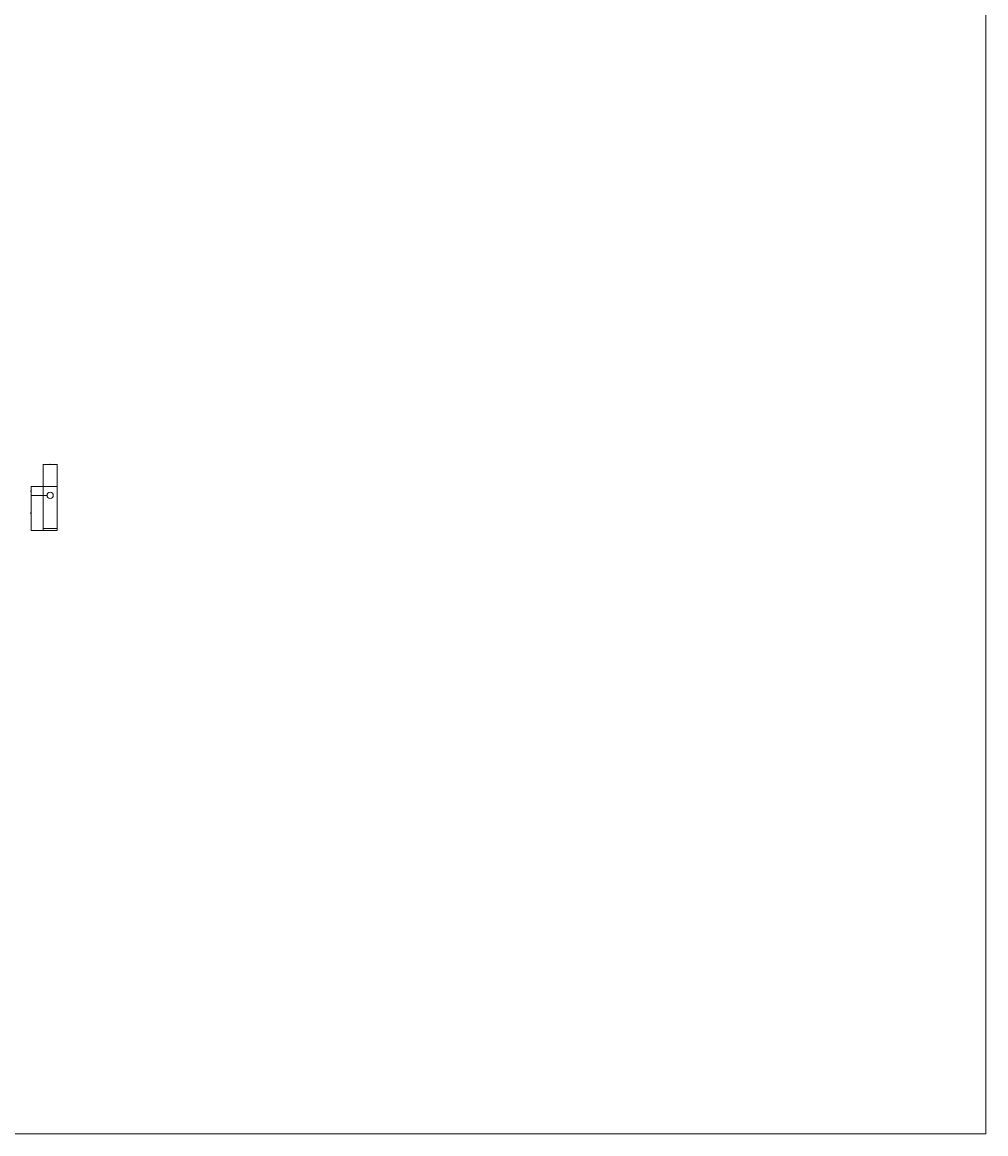
# Model space of a CAD drawing. Extents: x 13305 to 22950, y -2704 to 2339.
# Drawn here: x 20762 to 22950, y -2704 to -183 of the extents above; entities that cross this region are included whole.
import ezdxf

# ---------------------------------------------------------------- set-up
doc = ezdxf.new("R2010")
doc.units = 0
doc.layers.get('0').update_dxf_attribs({"linetype": 'CONTINUOUS'})
doc.layers.get('Defpoints').update_dxf_attribs({"linetype": 'CONTINUOUS'})
doc.layers.add('実線1', color=7, linetype='CONTINUOUS', lineweight=20)
doc.styles.add('高さ2MSゴシック', font='MS Gothic.ttf', dxfattribs={"height": 2})
doc.dimstyles.new('高さ2補助線ありMSゴシック', dxfattribs={"dimtxt": 2, "dimasz": 3, "dimexe": 0, "dimexo": 1, "dimgap": 0.5, "dimtad": 3, "dimdec": 0, "dimdsep": 46, "dimtxsty": '高さ2MSゴシック', "dimblk": 'DOTSMALL', "dimblk1": 'DOTSMALL', "dimblk2": 'DOTSMALL', "dimcen": 2.5, "dimclrd": 4, "dimclre": 4, "dimclrt": 4, "dimadec": 1, "dimazin": 0, "dimtfac": 1, "dimtdec": 0, "dimtmove": 1, "dimatfit": 3, "dimldrblk": 'DOTSMALL', "dimfxl": 1, "dimlwd": 9, "dimlwe": 9, "dimarcsym": 0})

# ---------------------------------------------------------------- blocks, each defined once
blk = doc.blocks.new('_DotSmall')
at = {"color": 0, "linetype": 'ByBlock', "const_width": 0.5}
blk.add_lwpolyline([(-0.0625, 0, 1), (0.0625, 0, 1)], format="xyb", close=True, dxfattribs=at)
blk = doc.blocks.new('*D107')
at = {"layer": 'Defpoints', "color": 0, "transparency": 16777216}
for p in [(20841.9, -1185.6), (20809.9, -1235.9), (20841.9, -1235.9)]:
    blk.add_point(p, dxfattribs=at)
at = {"layer": '実線1', "color": 4, "lineweight": 9, "transparency": 16777216}
for p, q in [((20809.9, -1234.9), (20809.9, -1185.6)), ((20809.9, -1185.6), (20841.9, -1185.6)), ((20841.9, -1234.9), (20841.9, -1185.6))]:
    blk.add_line(p, q, dxfattribs=at)
at = {"layer": '実線1', "color": 4, "lineweight": 9, "transparency": 16777216, "xscale": 3, "yscale": 3, "zscale": 3, "rotation": 180}
blk.add_blockref('_DotSmall', (20809.9, -1185.6), dxfattribs=at)
at = {"layer": '実線1', "color": 4, "lineweight": 9, "transparency": 16777216, "xscale": 3, "yscale": 3, "zscale": 3}
blk.add_blockref('_DotSmall', (20841.9, -1185.6), dxfattribs=at)
at = {"layer": '実線1', "color": 4, "transparency": 16777216, "insert": (20825.9, -1184.1), "char_height": 2, "attachment_point": 5, "style": '高さ2MSゴシック'}
blk.add_mtext('32', dxfattribs=at)
blk = doc.blocks.new('*D109')
at = {"layer": 'Defpoints', "color": 0, "transparency": 16777216}
for p in [(20782.9, -1255.9), (20809.9, -1235.9), (20818.9, -1255.9)]:
    blk.add_point(p, dxfattribs=at)
at = {"layer": '実線1', "color": 4, "lineweight": 9, "transparency": 16777216}
for p, q in [((20808.9, -1235.9), (20782.9, -1235.9)), ((20782.9, -1235.9), (20782.9, -1255.9)), ((20817.9, -1255.9), (20782.9, -1255.9))]:
    blk.add_line(p, q, dxfattribs=at)
at = {"layer": '実線1', "color": 4, "lineweight": 9, "transparency": 16777216, "xscale": 3, "yscale": 3, "zscale": 3}
for p, rotation in [((20782.9, -1235.9), 90), ((20782.9, -1255.9), 270)]:
    blk.add_blockref('_DotSmall', p, dxfattribs=dict(at, rotation=rotation))
at = {"layer": '実線1', "color": 4, "transparency": 16777216, "insert": (20781.4, -1245.9), "char_height": 2, "attachment_point": 5, "rotation": 90, "style": '高さ2MSゴシック'}
blk.add_mtext('20', dxfattribs=at)
blk = doc.blocks.new('*D97')
at = {"layer": 'Defpoints', "color": 0, "transparency": 16777216}
for p in [(20818.9, -1255.9), (20782.9, -1335.9), (20809.9, -1335.9)]:
    blk.add_point(p, dxfattribs=at)
at = {"layer": '実線1', "color": 4, "lineweight": 9, "transparency": 16777216}
for p, q in [((20817.9, -1255.9), (20782.9, -1255.9)), ((20782.9, -1255.9), (20782.9, -1335.9)), ((20808.9, -1335.9), (20782.9, -1335.9))]:
    blk.add_line(p, q, dxfattribs=at)
at = {"layer": '実線1', "color": 4, "lineweight": 9, "transparency": 16777216, "xscale": 3, "yscale": 3, "zscale": 3}
for p, rotation in [((20782.9, -1255.9), 90), ((20782.9, -1335.9), 270)]:
    blk.add_blockref('_DotSmall', p, dxfattribs=dict(at, rotation=rotation))
at = {"layer": '実線1', "color": 4, "transparency": 16777216, "insert": (20781.4, -1295.9), "char_height": 2, "attachment_point": 5, "rotation": 90, "style": '高さ2MSゴシック'}
blk.add_mtext('80', dxfattribs=at)

msp = doc.modelspace()

# ---------------------------------------------------------------- linework, layer by layer
at = {"layer": '実線1'}
msp.add_line((20809.9, -1331.4), (20841.9, -1331.4), dxfattribs=at)
for points in [[(13304.5, 2338.8), (22949.6, 2338.8), (22949.6, -2704.1), (13304.5, -2704.1)], [(20809.9, -1335.9), (20841.9, -1335.9), (20841.9, -1235.9), (20809.9, -1235.9)]]:
    msp.add_lwpolyline(points, close=True, dxfattribs=at)
msp.add_circle((20825.9, -1255.9), 7, dxfattribs=at)

# ---------------------------------------------------------------- dimensions: what is measured, and where the dimension line sits
dim = msp.add_linear_dim(base=(20841.9, -1185.6), p1=(20809.9, -1235.9), p2=(20841.9, -1235.9), dimstyle='高さ2補助線ありMSゴシック', dxfattribs=at)
dim.commit()
dim.dimension.update_dxf_attribs({"geometry": '*D107', "text_midpoint": (20825.9, -1184.1)})
for base, p1, p2, picture, middle in [((20782.9, -1255.9), (20809.9, -1235.9), (20818.9, -1255.9), '*D109', (20781.4, -1245.9)), ((20782.9, -1335.9), (20818.9, -1255.9), (20809.9, -1335.9), '*D97', (20781.4, -1295.9))]:
    dim = msp.add_linear_dim(base=base, p1=p1, p2=p2, angle=90, dimstyle='高さ2補助線ありMSゴシック', dxfattribs=at)
    dim.commit()
    dim.dimension.update_dxf_attribs({"geometry": picture, "text_midpoint": middle})

doc.saveas('drawing.dxf')
